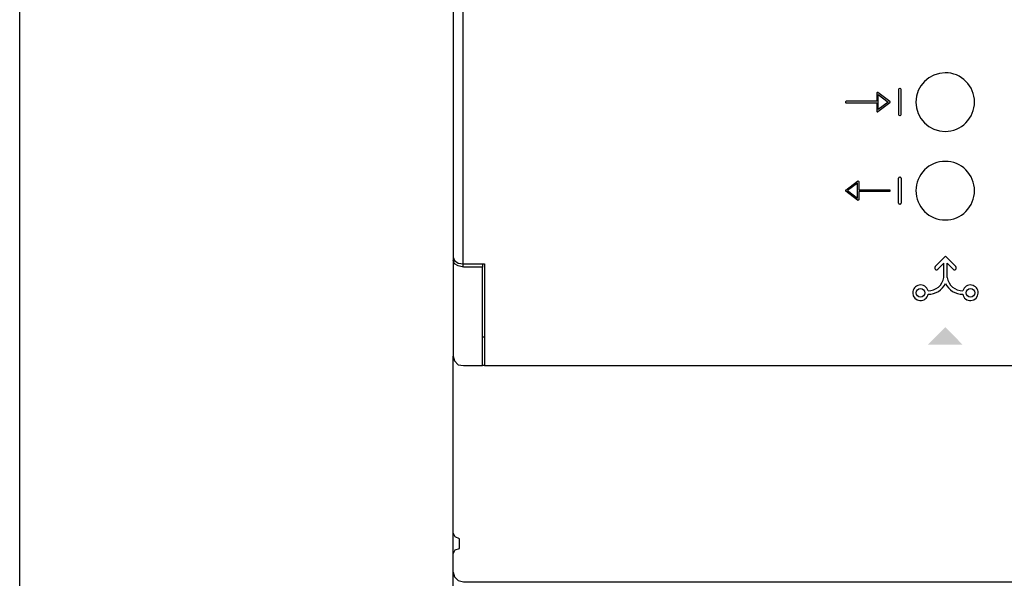
# Model space of a CAD drawing. Units: millimetres. Extents: x 172 to 38448, y -1429 to 9084.
# Drawn here: x 24520 to 25174, y 5059 to 5430 of the extents above; entities that cross this region are included whole.
import ezdxf

# ---------------------------------------------------------------- set-up
doc = ezdxf.new("R2010")
doc.units = ezdxf.units.MM
doc.layers.add('PDF_Geometría', color=7, linetype='Continuous')

msp = doc.modelspace()

# ---------------------------------------------------------------- hatches: boundary and pattern name
at = {"transparency": 33554559}
msp.add_hatch(color=256, dxfattribs=at).paths.add_polyline_path([(25135.17, 5226.14), (25146.53, 5214.53), (25123.63, 5214.53), (25135.24, 5226.14)])

# ---------------------------------------------------------------- linework, layer by layer
for p, q in [((25089.5, 5381.64), (25089.5, 5376.19)), ((25098.22, 5376.09), (25090.29, 5382.03)), ((25104.11, 5383.98), (25104.11, 5367.41)), ((25105.15, 5384.68), (25104.81, 5384.68)), ((25105.86, 5367.41), (25105.86, 5383.98)), ((25089.5, 5376.19), (25069.2, 5376.19)), ((25069.2, 5375.2), (25089.5, 5375.2)), ((25089.5, 5375.2), (25089.5, 5369.76)), ((25090.29, 5369.36), (25098.22, 5375.3)), ((25090.49, 5370.75), (25090.49, 5380.65)), ((25090.49, 5380.65), (25097.09, 5375.7)), ((25097.09, 5375.7), (25090.49, 5370.75)), ((25104.81, 5366.71), (25105.15, 5366.71)), ((25068.91, 5317.2), (25076.83, 5323.15)), ((25077.62, 5322.75), (25077.62, 5317.3)), ((25104.11, 5308.53), (25104.11, 5325.09)), ((25104.81, 5325.79), (25105.15, 5325.79)), ((25105.86, 5325.09), (25105.86, 5308.53)), ((25076.83, 5310.47), (25068.91, 5316.41)), ((25076.63, 5321.76), (25070.03, 5316.81)), ((25070.03, 5316.81), (25076.63, 5311.86)), ((25076.63, 5311.86), (25076.63, 5321.76)), ((25077.62, 5317.3), (25097.92, 5317.3)), ((25097.92, 5316.31), (25077.62, 5316.31)), ((25077.62, 5316.31), (25077.62, 5310.87)), ((25105.15, 5307.83), (25104.81, 5307.83)), ((25135.22, 5273.24), (25128.37, 5266.37)), ((25135.22, 5273.24), (25142.07, 5266.37)), ((25134.09, 5268.55), (25130.15, 5264.6)), ((25134.09, 5259.17), (25134.09, 5268.55)), ((25136.36, 5259.17), (25136.36, 5268.55)), ((25136.36, 5268.55), (25140.3, 5264.6))]:
    msp.add_line(p, q)
at = {"color": 6}
msp.add_lwpolyline([(24519.68, 6536), (28203.46, 6536), (28203.46, 4492.64), (24519.68, 4492.64)], close=True, dxfattribs=at)
msp.add_lwpolyline([(24814.59, 5265.95), (24814.59, 5709.11)])
for points in [[(25135.08, 5395.18, 0.414183), (25115.6, 5375.7, 0.414183), (25135.08, 5356.22, 0.414234), (25154.56, 5375.7, 0.414234)], [(25135.08, 5336.29, 0.414234), (25115.6, 5316.81, 0.414234), (25135.08, 5297.33, 0.414234), (25154.56, 5316.81, 0.414234)]]:
    msp.add_lwpolyline(points, format="xyb", close=True)
for centre in [(25118.62, 5248.93), (25151.82, 5248.93)]:
    msp.add_circle(centre, 2.84)
for centre, radius, start, end in [((25104.81, 5383.98), 0.702, 90, 180), ((25105.15, 5383.98), 0.702, 360, 90), ((25069.2, 5375.7), 0.495, 89.9999, 270.00002), ((25097.92, 5375.7), 0.495, 306.86989, 53.12883), ((25104.81, 5367.41), 0.702, 180, 270), ((25105.15, 5367.41), 0.702, 270, 0), ((25104.81, 5325.09), 0.702, 90, 180), ((25105.15, 5325.09), 0.702, 360, 90), ((25069.2, 5316.81), 0.495, 126.87113, 233.13007), ((25097.92, 5316.81), 0.495, 269.99994, 90.00006), ((25104.81, 5308.53), 0.702, 180, 270), ((25105.15, 5308.53), 0.702, 270, 0), ((25129.26, 5265.48), 1.25, 133.7041, 315.10402), ((25141.18, 5265.48), 1.25, 224.89598, 46.2959), ((25123.8, 5260.67), 10.4, 269.08367, 351.66779), ((25146.65, 5260.67), 10.4, 188.33221, 270.91633), ((25118.62, 5248.93), 5.19, 15.04728, 349.41901), ((25123.8, 5260.67), 12.69, 269.65411, 334.14583), ((25146.65, 5260.67), 12.69, 205.85417, 270.34589), ((25151.82, 5248.93), 5.19, 190.58099, 164.95272)]:
    msp.add_arc(centre, radius, start, end)
for points in [[(25089.78, 5382.08), (25089.61, 5382), (25089.5, 5381.82), (25089.5, 5381.64)], [(25090.29, 5382.03), (25090.15, 5382.15), (25089.94, 5382.16), (25089.78, 5382.08)], [(25089.5, 5369.76), (25089.5, 5369.57), (25089.61, 5369.4), (25089.78, 5369.31)], [(25076.83, 5323.15), (25076.98, 5323.26), (25077.18, 5323.28), (25077.35, 5323.19)], [(25077.35, 5323.19), (25077.51, 5323.11), (25077.62, 5322.94), (25077.62, 5322.75)], [(25077.62, 5310.87), (25077.62, 5310.68), (25077.51, 5310.51), (25077.35, 5310.43)]]:
    msp.add_open_spline(points, degree=3)
for points in [[(25089.78, 5369.31), (25089.85, 5369.28), (25089.92, 5369.26), (25090, 5369.26), (25090.1, 5369.26), (25090.21, 5369.29), (25090.29, 5369.36)], [(25077.35, 5310.43), (25077.28, 5310.39), (25077.2, 5310.37), (25077.12, 5310.37), (25077.02, 5310.37), (25076.92, 5310.41), (25076.83, 5310.47)]]:
    msp.add_open_spline(points, degree=3, knots=[12, 12, 12, 12, 13, 13, 13, 14, 14, 14, 14])
at = {"layer": 'PDF_Geometría'}
for points in [[(25702.93, 5774.88), (25702.03, 5774.88), (24828.68, 5774.88), (24828.68, 5749.21), (24828.68, 5707.32), (24814.72, 5707.32), (24811.11, 5706.42), (24808.86, 5705.07), (24807.96, 5702.82), (24807.96, 5272.67), (24808.86, 5270.42), (24811.11, 5268.62), (24814.72, 5268.17), (24828.68, 5268.17), (24828.68, 5225.83), (24828.68, 5200.61), (25203.87, 5200.61), (25229.55, 5225.83)], [(24807.96, 5272.67), (24807.96, 5270.42)], [(24827.33, 5268.17), (24827.33, 5265.92)], [(24828.68, 5219.52), (24827.33, 5219.52)], [(24807.96, 5063.23), (24807.96, 5072.69), (24807.96, 5075.39), (24809.31, 5078.09), (24812.02, 5078.99), (24812.02, 5085.3), (24809.31, 5086.65), (24807.96, 5089.35), (24807.96, 5206.91)], [(25699.33, 4933.96), (25699.33, 4921.35), (25699.33, 4915.04), (24830.93, 4915.04), (24814.72, 4915.04), (24811.11, 4915.94), (24808.86, 4918.2), (24807.96, 4921.35), (24807.96, 5050.17), (24807.96, 5063.23), (24808.86, 5060.08), (24811.11, 5057.82), (24814.72, 5056.92), (25255.67, 5056.92), (25256.12, 5070.89), (25258.37, 5200.61)], [(24828.68, 5200.61), (24827.33, 5200.61)], [(24807.96, 5075.39), (24807.96, 5089.35)]]:
    msp.add_lwpolyline(points, dxfattribs=at)
msp.add_lwpolyline([(24807.96, 5206.91), (24808.86, 5203.76), (24811.11, 5201.06), (24814.72, 5200.61), (24827.33, 5200.61), (24827.33, 5225.83), (24827.33, 5265.92), (24814.72, 5265.92), (24811.11, 5266.82), (24808.86, 5268.17), (24807.96, 5270.42), (24807.96, 5225.83)], close=True, dxfattribs=at)

doc.saveas('drawing.dxf')
